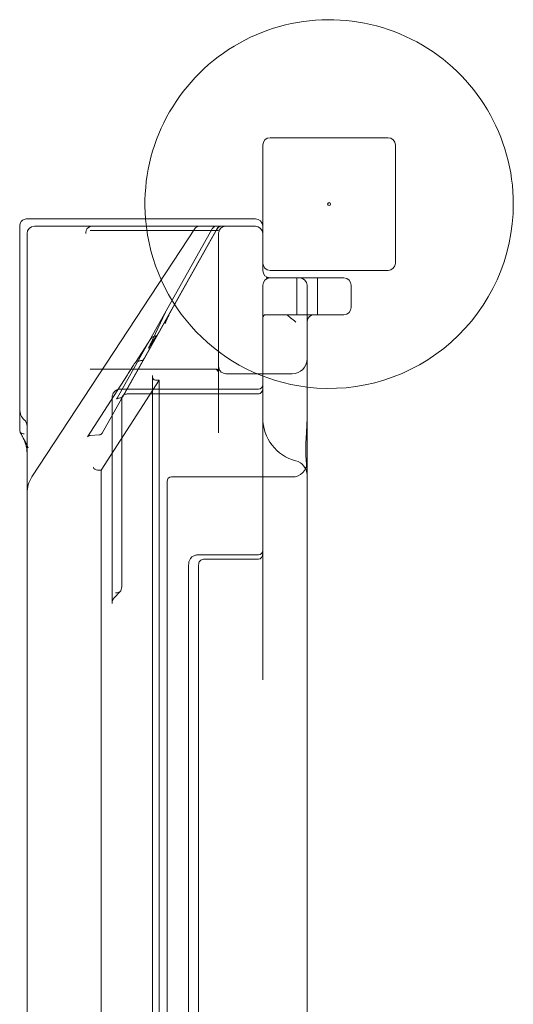
# Model space of a CAD drawing. Units: millimetres. Extents: x -4263 to 3170, y -4263 to 2620.
# Drawn here: x -2873 to -2538, y -2185 to -1518 of the extents above; entities that cross this region are included whole.
import ezdxf

# ---------------------------------------------------------------- set-up
doc = ezdxf.new("R2010")
doc.units = ezdxf.units.MM
doc.header["$MEASUREMENT"] = 0

msp = doc.modelspace()

# ---------------------------------------------------------------- linework, layer by layer
at = {"color": 0, "linetype": 'Continuous', "lineweight": 0}
for p, q in [((-2623, -1598), (-2703, -1598)), ((-2708, -1603), (-2708, -1683)), ((-2618, -1683), (-2618, -1603)), ((-2713, -1653), (-2868, -1653)), ((-2873, -1658.33), (-2873, -1658)), ((-2873, -1658.33), (-2873, -1793.04)), ((-2753.89, -1659.35), (-2864.71, -1828)), ((-2713, -1658), (-2863, -1658)), ((-2739, -1661), (-2825.26, -1661)), ((-2738.96, -1659.53), (-2816.98, -1798.26)), ((-2742.34, -1659.77), (-2806.9, -1774.56)), ((-2739.66, -1660.95), (-2801.92, -1771.66)), ((-2738.86, -1659.53), (-2739.66, -1660.95)), ((-2868, -1793.67), (-2868, -1663)), ((-2738, -1663), (-2738, -1753)), ((-2708, -1688), (-2708, -1683)), ((-2703, -1688), (-2623, -1688)), ((-2703, -1693), (-2705.69, -1693)), ((-2683, -1693), (-2703, -1693)), ((-2685, -1693), (-2685, -1718)), ((-2673, -1693), (-2683, -1693)), ((-2653, -1693), (-2673, -1693)), ((-2671, -1693), (-2671, -1718)), ((-2708, -1698), (-2708, -1965.44)), ((-2678, -2608), (-2678, -1698)), ((-2648, -1713), (-2648, -1698)), ((-2782.56, -1734.47), (-2774.07, -1716.19)), ((-2691.97, -1718), (-2706, -1718)), ((-2691.97, -1718), (-2673, -1718)), ((-2673, -1718), (-2653, -1718)), ((-2784.24, -1734.59), (-2794.48, -1750.46)), ((-2780.28, -1732.49), (-2785.61, -1740.75)), ((-2825.26, -1755), (-2740.5, -1755)), ((-2738, -1753), (-2738, -1757.5)), ((-2799.77, -1758.66), (-2826.95, -1800.79)), ((-2782.88, -2546.25), (-2782.88, -1759.75)), ((-2738, -1757.5), (-2738, -1791.34)), ((-2733, -1758), (-2688, -1758)), ((-2817.63, -1823.31), (-2778.37, -1762.45)), ((-2804.07, -1768.39), (-2711, -1768.39)), ((-2778.37, -1762.45), (-2780.83, -1762.45)), ((-2778.37, -1762.45), (-2778.37, -2543.55)), ((-2810.34, -1774.99), (-2810.34, -1913.84)), ((-2799.37, -1771.69), (-2711, -1771.69)), ((-2803.71, -1775.87), (-2803.71, -1902.17)), ((-2868, -1793.67), (-2868, -1812.84)), ((-2738, -1791.34), (-2738, -1798)), ((-2819.04, -1799.53), (-2825.21, -1799.84)), ((-2868, -1812.84), (-2868, -1823.34)), ((-2868, -1823.34), (-2868, -2000.91)), ((-2817.63, -1823.31), (-2820.09, -1823.31)), ((-2817.63, -2482.69), (-2817.63, -1823.31)), ((-2688, -1828), (-2770, -1828)), ((-2773, -1831), (-2773, -1848)), ((-2773, -2458), (-2773, -1848)), ((-2751.68, -1880.77), (-2711, -1880.77)), ((-2758.32, -1887.52), (-2758.32, -2418.48)), ((-2756.73, -1882.85), (-2756.54, -1882.64)), ((-2751.54, -1888.19), (-2751.54, -2417.81)), ((-2746.98, -1883.72), (-2711, -1883.72)), ((-2808.97, -1909.99), (-2804.75, -1905.6)), ((-2868, -2000.91), (-2868, -2305.09))]:
    msp.add_line(p, q, dxfattribs=at)
msp.add_circle((-2663, -1643), 1, dxfattribs=at)
for centre, radius, start, end in [((-2663, -1643), 125, 360, 184.58857), ((-2703, -1603), 5, 90, 180), ((-2623, -1603), 5, 0, 90), ((-2663, -1643), 125, 263.1079, 360), ((-2868, -1658), 5, 90, 119.36198), ((-2663, -1643), 125, 184.58857, 263.1079), ((-2713, -1658), 5, 0, 90), ((-2863, -1663), 5, 90, 180), ((-2751.38, -1661), 3, 90, 146.68937), ((-2739, -1658.5), 2.5, -90, -36.8699), ((-2736.34, -1661), 3, 90, 150.64555), ((-2736.25, -1661), 3, 90, 150.64555), ((-2733, -1663), 5, 90, 115.84193), ((-2713, -1663), 5, 0, 90), ((-2703, -1683), 5, 180, 270), ((-2703, -1688), 5, 180, 270), ((-2623, -1683), 5, -90, 0), ((-2703, -1698), 5, 90, 180), ((-2683, -1698), 5, 0, 90), ((-2653, -1698), 5, 360, 90), ((-2653, -1713), 5, 270, 0), ((-2771.8, -1717.24), 2.5, 150.64555, 155.07864), ((-2706, -1720), 2, 90, 180), ((-2673, -1723), 5, 90, 180), ((-2688, -1748), 10, -90, 0), ((-2740.5, -1757.5), 2.5, 0, 90), ((-2739, -1757.5), 2.5, 36.8699, 90), ((-2733, -1753), 5, 216.8699, 270), ((-2711, -1765.39), 3, 270, 360), ((-2678, -1788), 30, 180, 255.52249), ((-2819.16, -1797.03), 2.5, 272.83954, 330.64555), ((-2688, -1818), 10, -90, 0), ((-2688, -1826.73), 10, 0, 75.52249), ((-2848, -1838.98), 20, 146.68937, 180), ((-2770, -1831), 3, 90, 180), ((-2711, -1877.77), 3, 270, 360)]:
    msp.add_arc(centre, radius, start, end, dxfattribs=at)
for centre, major_axis, ratio, start_param, end_param in [((-2739.57, -1661), (1.69, 3), 0.029057, 1.075118, 1.570796), ((-2736.13, -1661), (3.11, 0), 0.963523, 1.570796, 2.629573), ((-2752.29, -1724.2), (-16, -26.67), 0.64264, 4.755892, 4.880799), ((-2788.23, -1739.18), (2.72, -1.39), 0.816257, -0.082773, -0.04185), ((-2805.87, -1772.87), (-3.16, 2.31), 0.993383, -0.084752, -0.055481), ((-2802, -1771.62), (-1.46, -2.59), 0.028076, 1.189342, 1.570796), ((-2799.37, -1775.76), (-7.06, 0), 0.575406, -1.570796, -1.404305), ((-2868, -1781.65), (0, 8.1), 0.61714, 1.570796, 2.757196), ((-2820.54, -1821.41), (-2.45, 0.72), 0.719362, 0.388679, 1.959475), ((-2711, -1879.55), (0, -4.17), 0.719187, 0, 1.570796), ((-2746.98, -1887.84), (-7.44, 0), 0.554164, -1.570796, -1.386176), ((-2805.61, -1902.17), (0, -3.85), 0.491921, 0.394571, 1.570796), ((-2807.94, -1904.59), (3.51, -0.35), 0.522285, -1.518999, -0.468307)]:
    msp.add_ellipse(centre, major_axis=major_axis, ratio=ratio, start_param=start_param, end_param=end_param, dxfattribs=at)
at = {"color": 0, "linetype": 'Continuous', "lineweight": 0, "extrusion": (2.25685e-16, -3.07009e-17, -1)}
msp.add_ellipse((-2780.38, -1759.16), major_axis=(-0.95, -3.22), ratio=0.719362, start_param=-0.208825, end_param=1.361971, dxfattribs=at)
at = {"color": 0, "linetype": 'Continuous', "lineweight": 0, "extrusion": (2.22478e-16, -3.87647e-31, -1)}
msp.add_ellipse((-2711, -1767.51), major_axis=(0, 4.19), ratio=0.716681, start_param=1.570796, end_param=3.141593, dxfattribs=at)
at = {"color": 0, "linetype": 'Continuous', "lineweight": 0, "extrusion": (2.29118e-16, -3.5345e-32, -1)}
msp.add_ellipse((-2799.84, -1775.87), major_axis=(0, 7.37), ratio=0.526228, start_param=-1.570796, end_param=-1.463255, dxfattribs=at)
at = {"color": 0, "linetype": 'Continuous', "lineweight": 0, "extrusion": (2.22478e-16, 1.75162e-46, -1)}
msp.add_ellipse((-2871, -1793.67), major_axis=(0, 4.86), ratio=0.61714, start_param=0.384397, end_param=1.570796, dxfattribs=at)
at = {"color": 0, "linetype": 'Continuous', "lineweight": 0, "extrusion": (2.21894e-16, -4.21257e-32, -1)}
msp.add_ellipse((-2747.54, -1888.19), major_axis=(0, 7.68), ratio=0.521286, start_param=-1.570796, end_param=-1.423109, dxfattribs=at)
at = {"color": 0, "linetype": 'Continuous', "lineweight": 0}
for points, knots in [([(-2870.45, -1653.64), (-2870.83, -1653.86), (-2871.2, -1654.13), (-2872.04, -1654.97), (-2872.45, -1655.61), (-2872.9, -1656.85), (-2873, -1657.43), (-2873, -1658)], [-0.2142076, -0.2142076, -0.2142076, -0.2142076, -0.1584845, -0.1584845, -0.0693275, -0.0693275, 0, 0, 0, 0]), ([(-2827.4, -1659.95), (-2827.53, -1660.25), (-2827.67, -1660.59), (-2827.87, -1661.23), (-2827.94, -1661.53), (-2828.06, -1662.23), (-2828.08, -1662.62), (-2828.04, -1662.99), (-2828.04, -1663), (-2828.04, -1663)], [-0.3057673, -0.3057673, -0.3057673, -0.3057673, -0.1976406, -0.1976406, -0.1126914, -0.1126914, 0, 0, 0.0012189, 0.0012189, 0.0012189, 0.0012189]), ([(-2825.6, -1658.5), (-2825.76, -1658.57), (-2825.92, -1658.65), (-2826.36, -1658.88), (-2826.65, -1659.08), (-2827.06, -1659.44), (-2827.2, -1659.6), (-2827.34, -1659.83), (-2827.37, -1659.89), (-2827.4, -1659.95)], [0.2549952, 0.2549952, 0.2549952, 0.2549952, 0.3153159, 0.3153159, 0.434675, 0.434675, 0.5157662, 0.5157662, 0.5435209, 0.5435209, 0.5435209, 0.5435209]), ([(-2823.22, -1658), (-2823.78, -1658), (-2824.45, -1658.11), (-2825.18, -1658.33), (-2825.39, -1658.41), (-2825.6, -1658.5)], [2.3612312, 2.3612312, 2.3612312, 2.3612312, 2.5292082, 2.5292082, 2.5918032, 2.5918032, 2.5918032, 2.5918032]), ([(-2742.34, -1659.77), (-2742.33, -1659.75), (-2742.32, -1659.73), (-2742.3, -1659.69), (-2742.29, -1659.67), (-2742.27, -1659.64), (-2742.26, -1659.62), (-2742.24, -1659.58), (-2742.23, -1659.57), (-2742.21, -1659.53), (-2742.2, -1659.51), (-2742.19, -1659.5)], [-1.5707963, -1.5707963, -1.5707963, -1.5707963, -1.4716607, -1.4716607, -1.372525, -1.372525, -1.2733894, -1.2733894, -1.1742537, -1.1742537, -1.0751181, -1.0751181, -1.0751181, -1.0751181]), ([(-2742.19, -1659.5), (-2742.08, -1659.31), (-2741.95, -1659.14), (-2741.66, -1658.82), (-2741.5, -1658.68), (-2741.16, -1658.44), (-2740.97, -1658.33), (-2740.59, -1658.17), (-2740.39, -1658.11), (-2739.99, -1658.02), (-2739.78, -1658), (-2739.57, -1658)], [0.512019, 0.512019, 0.512019, 0.512019, 0.723775, 0.723775, 0.93553, 0.93553, 1.147286, 1.147286, 1.359041, 1.359041, 1.570796, 1.570796, 1.570796, 1.570796]), ([(-2737, -1660), (-2737.13, -1660.17), (-2737.24, -1660.35), (-2737.61, -1660.99), (-2737.8, -1661.5), (-2737.97, -1662.34), (-2738, -1662.67), (-2738, -1663)], [-5.2009032, -5.2009032, -5.2009032, -5.2009032, -5.1051027, -5.1051027, -4.8669162, -4.8669162, -4.7180496, -4.7180496, -4.7180496, -4.7180496]), ([(-2737, -1660), (-2736.91, -1659.88), (-2736.8, -1659.75), (-2736.54, -1659.46), (-2736.38, -1659.31), (-2735.92, -1658.92), (-2735.56, -1658.69), (-2735.18, -1658.5)], [0.9221262, 0.9221262, 0.9221262, 0.9221262, 0.9734721, 0.9734721, 1.0365492, 1.0365492, 1.1576417, 1.1576417, 1.1576417, 1.1576417]), ([(-2771.87, -1718.53), (-2772.07, -1718.97), (-2772.26, -1719.4), (-2772.69, -1720.37), (-2772.95, -1720.98), (-2773.34, -1721.85), (-2773.46, -1722.14), (-2773.71, -1722.66), (-2773.83, -1722.9), (-2773.94, -1723.1)], [1.1976093, 1.1976093, 1.1976093, 1.1976093, 1.330846, 1.330846, 1.5160201, 1.5160201, 1.6086071, 1.6086071, 1.6995629, 1.6995629, 1.6995629, 1.6995629]), ([(-2691.97, -1718), (-2691.97, -1718), (-2691.97, -1718), (-2691.77, -1718), (-2691.56, -1718.09), (-2691.09, -1718.43), (-2690.82, -1718.68), (-2690.15, -1719.3), (-2689.75, -1719.66), (-2689.27, -1720)], [-0.5188086, -0.5188086, -0.5188086, -0.5188086, -0.5178119, -0.5178119, -0.3537762, -0.3537762, -0.1885983, -0.1885983, -0.0017214, -0.0017214, -0.0017214, -0.0017214]), ([(-2689.27, -1720), (-2687.99, -1720.88), (-2686.73, -1721.96), (-2685.51, -1722.99), (-2685.5, -1723), (-2685.5, -1723)], [0, 0, 0, 0, 0.4918979, 0.4918979, 0.493321, 0.493321, 0.493321, 0.493321]), ([(-2774.24, -1723.94), (-2774.24, -1723.94), (-2774.24, -1723.94), (-2774.21, -1723.8), (-2774.18, -1723.67), (-2774.09, -1723.4), (-2774.03, -1723.26), (-2773.95, -1723.12), (-2773.95, -1723.11), (-2773.94, -1723.1)], [0, 0, 0, 0, 0.0006089, 0.0006089, 0.0577586, 0.0577586, 0.1154547, 0.1154547, 0.120011, 0.120011, 0.120011, 0.120011]), ([(-2785.56, -1740.67), (-2785.55, -1740.66), (-2785.55, -1740.65), (-2785.54, -1740.63), (-2785.53, -1740.61), (-2785.51, -1740.58), (-2785.5, -1740.56), (-2785.47, -1740.51), (-2785.45, -1740.48), (-2785.4, -1740.37), (-2785.36, -1740.29), (-2785.21, -1740.01), (-2785.08, -1739.76), (-2784.77, -1739.14), (-2784.58, -1738.74), (-2784.14, -1737.84), (-2783.9, -1737.33), (-2783.38, -1736.22), (-2783.09, -1735.61), (-2782.71, -1734.8), (-2782.64, -1734.63), (-2782.56, -1734.47)], [0.0007944, 0.0007944, 0.0007944, 0.0007944, 0.0106588, 0.0106588, 0.0219174, 0.0219174, 0.0367834, 0.0367834, 0.0595693, 0.0595693, 0.1009051, 0.1009051, 0.1935375, 0.1935375, 0.3034996, 0.3034996, 0.4134616, 0.4134616, 0.5234237, 0.5234237, 0.5506047, 0.5506047, 0.5506047, 0.5506047]), ([(-2784.24, -1734.59), (-2784.11, -1734.39), (-2783.97, -1734.2), (-2783.67, -1733.83), (-2783.5, -1733.64), (-2783.12, -1733.29), (-2782.9, -1733.12), (-2782.41, -1732.82), (-2782.13, -1732.69), (-2781.51, -1732.5), (-2781.17, -1732.45), (-2780.83, -1732.45)], [6.0127077, 6.0127077, 6.0127077, 6.0127077, 6.0668032, 6.0668032, 6.1208987, 6.1208987, 6.1749943, 6.1749943, 6.2290898, 6.2290898, 6.2831853, 6.2831853, 6.2831853, 6.2831853]), ([(-2780.83, -1732.45), (-2780.68, -1732.45), (-2780.53, -1732.43), (-2780.3, -1732.35), (-2780.21, -1732.31), (-2780.1, -1732.24), (-2780.08, -1732.22), (-2780.08, -1732.22), (-2780.1, -1732.24), (-2780.17, -1732.33), (-2780.22, -1732.4), (-2780.28, -1732.49)], [0, 0, 0, 0, 0.0540955, 0.0540955, 0.1081911, 0.1081911, 0.1622866, 0.1622866, 0.2163821, 0.2163821, 0.2704776, 0.2704776, 0.2704776, 0.2704776]), ([(-2790.68, -1749.04), (-2790.67, -1749.04), (-2790.67, -1749.04), (-2790.35, -1749.09), (-2790.03, -1749.07), (-2789.48, -1748.91), (-2789.24, -1748.77), (-2788.94, -1748.48), (-2788.85, -1748.36), (-2788.78, -1748.24)], [-0.0008223, -0.0008223, -0.0008223, -0.0008223, 0, 0, 0.1216801, 0.1216801, 0.2350028, 0.2350028, 0.2920407, 0.2920407, 0.2920407, 0.2920407]), ([(-2788.78, -1748.24), (-2788.69, -1748.09), (-2788.6, -1747.93), (-2788.36, -1747.52), (-2788.21, -1747.27), (-2788.01, -1746.91), (-2787.95, -1746.81), (-2787.89, -1746.7)], [0.1204635, 0.1204635, 0.1204635, 0.1204635, 0.1854779, 0.1854779, 0.2773704, 0.2773704, 0.3126429, 0.3126429, 0.3126429, 0.3126429]), ([(-2795.24, -1751.37), (-2795.53, -1751.86), (-2795.82, -1752.34), (-2796.41, -1753.32), (-2796.71, -1753.81), (-2797.32, -1754.79), (-2797.62, -1755.28), (-2798.23, -1756.25), (-2798.54, -1756.74), (-2799.15, -1757.7), (-2799.46, -1758.18), (-2799.77, -1758.66)], [1.2476308, 1.2476308, 1.2476308, 1.2476308, 1.3122639, 1.3122639, 1.376897, 1.376897, 1.4415301, 1.4415301, 1.5061632, 1.5061632, 1.5707963, 1.5707963, 1.5707963, 1.5707963]), ([(-2794.48, -1750.46), (-2794.47, -1750.44), (-2794.45, -1750.42), (-2794.41, -1750.38), (-2794.4, -1750.37), (-2794.43, -1750.39), (-2794.47, -1750.43), (-2794.63, -1750.59), (-2794.74, -1750.7), (-2794.99, -1750.99), (-2795.12, -1751.18), (-2795.23, -1751.36), (-2795.23, -1751.37), (-2795.24, -1751.37)], [0, 0, 0, 0, 0.0819341, 0.0819341, 0.1638682, 0.1638682, 0.2458023, 0.2458023, 0.3253187, 0.3253187, 0.4072528, 0.4072528, 0.4096705, 0.4096705, 0.4096705, 0.4096705]), ([(-2790.04, -1749.05), (-2790.46, -1749.11), (-2790.86, -1749.17), (-2791.6, -1749.32), (-2791.93, -1749.4), (-2792.51, -1749.56), (-2792.74, -1749.64), (-2793.04, -1749.76), (-2793.12, -1749.8), (-2793.15, -1749.82), (-2793.13, -1749.81), (-2793.04, -1749.74), (-2792.99, -1749.69), (-2792.85, -1749.53), (-2792.77, -1749.43), (-2792.69, -1749.29)], [-1.671447, -1.671447, -1.671447, -1.671447, -1.431702, -1.431702, -1.191957, -1.191957, -0.952212, -0.952212, -0.758339, -0.758339, -0.640756, -0.640756, -0.551572, -0.551572, -0.472722, -0.472722, -0.472722, -0.472722]), ([(-2740.5, -1755), (-2740.5, -1755), (-2740.45, -1755), (-2740.29, -1755), (-2740.17, -1755), (-2740.05, -1755)], [0, 0, 0, 0, 0.4762586, 0.4762586, 0.9525171, 0.9525171, 0.9525171, 0.9525171]), ([(-2740.05, -1755), (-2739.82, -1755), (-2739.54, -1755), (-2739.13, -1755), (-2739, -1755), (-2739, -1755)], [0, 0, 0, 0, 0.890771, 0.890771, 1.781543, 1.781543, 1.781543, 1.781543]), ([(-2738, -1753), (-2738, -1753.49), (-2737.93, -1753.99), (-2737.73, -1754.64), (-2737.66, -1754.82), (-2737.58, -1755)], [-1.4527908, -1.4527908, -1.4527908, -1.4527908, -1.230608, -1.230608, -1.144082, -1.144082, -1.144082, -1.144082]), ([(-2808.82, -1770.3), (-2808.55, -1769.99), (-2808.25, -1769.74), (-2807.65, -1769.31), (-2807.33, -1769.14), (-2806.7, -1768.85), (-2806.38, -1768.74), (-2805.73, -1768.56), (-2805.4, -1768.49), (-2804.74, -1768.41), (-2804.41, -1768.39), (-2804.07, -1768.39)], [0.453513, 0.453513, 0.453513, 0.453513, 0.671336, 0.671336, 0.889158, 0.889158, 1.106981, 1.106981, 1.324804, 1.324804, 1.542626, 1.542626, 1.542626, 1.542626]), ([(-2808.89, -1770.39), (-2809.12, -1770.67), (-2809.31, -1770.97), (-2809.63, -1771.56), (-2809.76, -1771.86), (-2809.98, -1772.47), (-2810.07, -1772.78), (-2810.21, -1773.4), (-2810.26, -1773.72), (-2810.32, -1774.35), (-2810.34, -1774.67), (-2810.34, -1774.99)], [0.582771, 0.582771, 0.582771, 0.582771, 0.791179, 0.791179, 0.999587, 0.999587, 1.207995, 1.207995, 1.416403, 1.416403, 1.624811, 1.624811, 1.624811, 1.624811]), ([(-2804.26, -1774.32), (-2804.67, -1774.38), (-2805.07, -1774.44), (-2805.81, -1774.59), (-2806.14, -1774.67), (-2806.72, -1774.83), (-2806.96, -1774.91), (-2807.25, -1775.03), (-2807.34, -1775.07), (-2807.36, -1775.09), (-2807.34, -1775.08), (-2807.26, -1775.01), (-2807.2, -1774.96), (-2807.06, -1774.8), (-2806.98, -1774.7), (-2806.9, -1774.56)], [-1.671447, -1.671447, -1.671447, -1.671447, -1.431702, -1.431702, -1.191957, -1.191957, -0.952212, -0.952212, -0.758339, -0.758339, -0.640756, -0.640756, -0.551572, -0.551572, -0.472722, -0.472722, -0.472722, -0.472722]), ([(-2803.13, -1773.7), (-2803.3, -1773.91), (-2803.51, -1774.07), (-2803.92, -1774.25), (-2804.1, -1774.3), (-2804.49, -1774.35), (-2804.68, -1774.34), (-2804.88, -1774.31), (-2804.89, -1774.31), (-2804.89, -1774.31)], [-0.2609582, -0.2609582, -0.2609582, -0.2609582, -0.1534558, -0.1534558, -0.0753125, -0.0753125, 0, 0, 0.000813, 0.000813, 0.000813, 0.000813]), ([(-2800.54, -1771.75), (-2800.96, -1771.79), (-2801.37, -1771.88), (-2802.08, -1772.18), (-2802.38, -1772.37), (-2802.94, -1772.89), (-2803.17, -1773.22), (-2803.56, -1774.05), (-2803.66, -1774.56), (-2803.69, -1775.08)], [-0.5097264, -0.5097264, -0.5097264, -0.5097264, -0.3847124, -0.3847124, -0.2773478, -0.2773478, -0.1545922, -0.1545922, 0, 0, 0, 0]), ([(-2802.99, -1773.51), (-2803, -1773.52), (-2803.01, -1773.53), (-2803.05, -1773.6), (-2803.09, -1773.65), (-2803.13, -1773.7)], [-0.03081325, -0.03081325, -0.03081325, -0.03081325, -0.02454155, -0.02454155, 0, 0, 0, 0]), ([(-2802.99, -1773.51), (-2802.85, -1773.27), (-2802.68, -1772.99), (-2802.5, -1772.67), (-2802.49, -1772.64), (-2802.47, -1772.62)], [0.2621768, 0.2621768, 0.2621768, 0.2621768, 0.3689971, 0.3689971, 0.378418, 0.378418, 0.378418, 0.378418]), ([(-2678, -1788.04), (-2678, -1788.05), (-2678, -1788.07), (-2678, -1790.12), (-2678.07, -1792.12), (-2678.33, -1797.1), (-2678.55, -1800.02), (-2678.76, -1804.18), (-2678.82, -1805.48), (-2678.87, -1807.65), (-2678.89, -1808.51), (-2678.89, -1810.21), (-2678.87, -1811.05), (-2678.82, -1813.06), (-2678.76, -1814.21), (-2678.55, -1817.68), (-2678.33, -1819.85), (-2678.07, -1823.17), (-2678, -1824.41), (-2678, -1825.59), (-2678, -1825.6), (-2678, -1825.6)], [-4.838009, -4.838009, -4.838009, -4.838009, -4.833829, -4.833829, -4.187733, -4.187733, -3.205129, -3.205129, -2.737733, -2.737733, -2.416914, -2.416914, -2.096095, -2.096095, -1.6287, -1.6287, -0.646095, -0.646095, 0, 0, 0.00418, 0.00418, 0.00418, 0.00418]), ([(-2872.65, -1797.84), (-2872.7, -1797.48), (-2872.75, -1797.11), (-2872.94, -1795.48), (-2873, -1794.2), (-2873, -1793.04)], [2.4841277, 2.4841277, 2.4841277, 2.4841277, 2.5903014, 2.5903014, 2.9532465, 2.9532465, 2.9532465, 2.9532465]), ([(-2872.33, -1798.4), (-2872.37, -1798.32), (-2872.42, -1798.25), (-2872.52, -1798.07), (-2872.57, -1797.98), (-2872.63, -1797.87), (-2872.64, -1797.86), (-2872.65, -1797.84)], [0, 0, 0, 0, 0.03252613, 0.03252613, 0.07424865, 0.07424865, 0.08040508, 0.08040508, 0.08040508, 0.08040508]), ([(-2869.87, -1798.77), (-2869.88, -1798.77), (-2869.88, -1798.77), (-2870.37, -1798.77), (-2870.83, -1798.72), (-2871.65, -1798.51), (-2872.01, -1798.36), (-2872.43, -1798.06), (-2872.55, -1797.96), (-2872.65, -1797.84)], [-0.5266137, -0.5266137, -0.5266137, -0.5266137, -0.5258429, -0.5258429, -0.3612054, -0.3612054, -0.1912284, -0.1912284, -0.1099089, -0.1099089, -0.1099089, -0.1099089]), ([(-2867.14, -1808.29), (-2867.14, -1808.28), (-2867.15, -1808.27), (-2868.18, -1806.14), (-2869.2, -1804.1), (-2870.96, -1800.8), (-2871.63, -1799.6), (-2872.33, -1798.4)], [-0.004113, -0.004113, -0.004113, -0.004113, 0, 0, 0.801881, 0.801881, 1.290304, 1.290304, 1.290304, 1.290304]), ([(-2871.52, -1799.82), (-2871.05, -1800.65), (-2870.61, -1801.49), (-2869.81, -1803.17), (-2869.47, -1804), (-2868.89, -1805.67), (-2868.66, -1806.51), (-2868.3, -1808.24), (-2868.18, -1809.12), (-2868.03, -1810.94), (-2868, -1811.88), (-2868, -1812.84)], [2.012234, 2.012234, 2.012234, 2.012234, 2.342124, 2.342124, 2.672014, 2.672014, 3.001904, 3.001904, 3.331795, 3.331795, 3.661685, 3.661685, 3.661685, 3.661685]), ([(-2826.95, -1800.79), (-2826.92, -1800.75), (-2826.89, -1800.7), (-2826.79, -1800.58), (-2826.73, -1800.51), (-2826.57, -1800.36), (-2826.47, -1800.28), (-2826.2, -1800.11), (-2826.04, -1800.02), (-2825.66, -1799.89), (-2825.44, -1799.85), (-2825.21, -1799.84)], [-1.5707963, -1.5707963, -1.5707963, -1.5707963, -1.5175947, -1.5175947, -1.4643931, -1.4643931, -1.4111915, -1.4111915, -1.35799, -1.35799, -1.3047884, -1.3047884, -1.3047884, -1.3047884]), ([(-2756.54, -1882.64), (-2756.26, -1882.34), (-2755.96, -1882.09), (-2755.33, -1881.67), (-2755.01, -1881.5), (-2754.37, -1881.22), (-2754.04, -1881.11), (-2753.37, -1880.94), (-2753.04, -1880.88), (-2752.36, -1880.79), (-2752.02, -1880.77), (-2751.68, -1880.77)], [0.470403, 0.470403, 0.470403, 0.470403, 0.690482, 0.690482, 0.910561, 0.910561, 1.130639, 1.130639, 1.350718, 1.350718, 1.570796, 1.570796, 1.570796, 1.570796]), ([(-2756.73, -1882.85), (-2757, -1883.14), (-2757.21, -1883.44), (-2757.56, -1884.04), (-2757.7, -1884.35), (-2757.94, -1884.97), (-2758.03, -1885.28), (-2758.18, -1885.91), (-2758.24, -1886.23), (-2758.31, -1886.87), (-2758.32, -1887.2), (-2758.32, -1887.52)], [0.511604, 0.511604, 0.511604, 0.511604, 0.721074, 0.721074, 0.930544, 0.930544, 1.140014, 1.140014, 1.349485, 1.349485, 1.558955, 1.558955, 1.558955, 1.558955]), ([(-2748.34, -1883.79), (-2748.75, -1883.83), (-2749.15, -1883.92), (-2749.85, -1884.22), (-2750.14, -1884.4), (-2750.7, -1884.9), (-2750.94, -1885.22), (-2751.34, -1886.05), (-2751.46, -1886.55), (-2751.5, -1887.06)], [-0.5033414, -0.5033414, -0.5033414, -0.5033414, -0.3801661, -0.3801661, -0.2761453, -0.2761453, -0.1527979, -0.1527979, 0, 0, 0, 0]), ([(-2808.97, -1909.99), (-2809.12, -1910.14), (-2809.27, -1910.32), (-2809.54, -1910.73), (-2809.67, -1910.96), (-2809.9, -1911.46), (-2810, -1911.73), (-2810.17, -1912.3), (-2810.23, -1912.6), (-2810.32, -1913.21), (-2810.34, -1913.52), (-2810.34, -1913.84)], [-2.4579881, -2.4579881, -2.4579881, -2.4579881, -2.2805497, -2.2805497, -2.1031114, -2.1031114, -1.925673, -1.925673, -1.7482347, -1.7482347, -1.5707963, -1.5707963, -1.5707963, -1.5707963])]:
    msp.add_open_spline(points, degree=3, knots=knots, dxfattribs=at)
msp.add_open_spline([(-2737, -1756), (-2737.23, -1755.69), (-2737.43, -1755.35), (-2737.58, -1755)], degree=3, dxfattribs=at)

doc.saveas('drawing.dxf')
